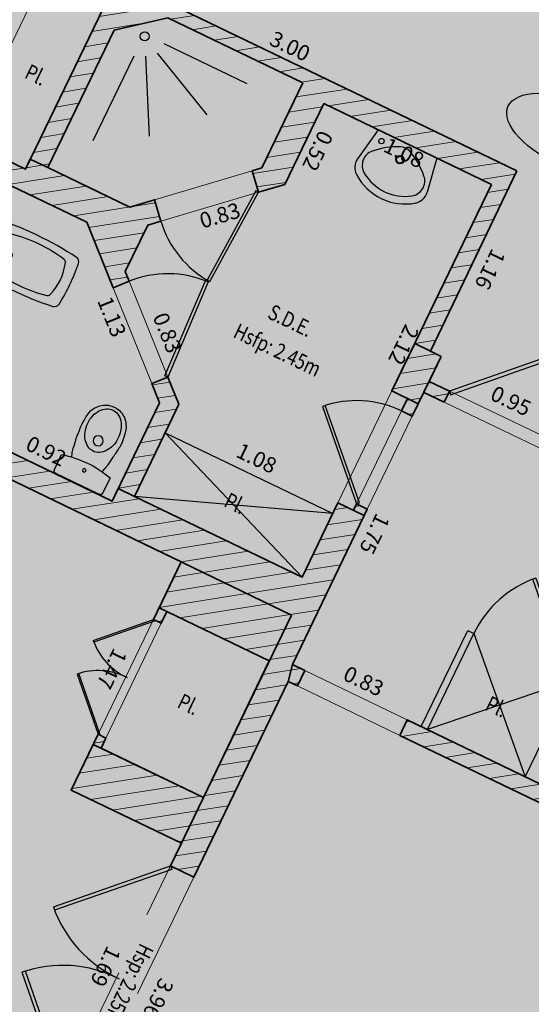
# Model space of a CAD drawing. Units: metres. Extents: x 1645065 to 1645290, y 8186188 to 8186442.
# Drawn here: x 1645207 to 1645210, y 8186372 to 8186378 of the extents above; entities that cross this region are included whole.
import ezdxf
from ezdxf.enums import TextEntityAlignment as Align

# ---------------------------------------------------------------- set-up
doc = ezdxf.new("R2010")
doc.units = ezdxf.units.M
doc.header["$LTSCALE"] = 0.5
doc.linetypes.add('TIR-COURT', pattern=[2.25, 1.5, -0.75])
for name, color, linetype, lineweight in [('A-Aire-Etiq', 152, 'Continuous', 30), ('A-Anno-Cote', 211, 'Continuous', 25), ('A-Elevation', 111, 'Continuous', 25), ('A-Murs', 113, 'Continuous', 35), ('A-Murs-Comp', 11, 'Continuous', 13), ('A-Porte', 31, 'Continuous', 25), ('A-Rangement', 31, 'Continuous', 25), ('P-Eqmt', 131, 'Continuous', 25), ('PGX-SPL-DEDUC_STRUCTURES-INTERNES', 190, 'Continuous', 35), ('S-Poutre', 32, 'TIR-COURT', 18)]:
    doc.layers.add(name, color=color, linetype=linetype, lineweight=lineweight)
for name, color, linetype in [('PGX-SPL-DEDUC_STRUCTURES-INTERNES_HACHURE', 191, 'Continuous'), ('PGX-SPL-DEDUC_TROU_HACHURE', 51, 'Continuous'), ('PGX-SPL-PLANCHER_HACHURE', 51, 'Continuous'), ('PGX-SPL-UTILE_BRUTE_HACHURE', 111, 'Continuous')]:
    doc.layers.add(name, color=color, linetype=linetype)
doc.styles.add('ARIAL', font='arial.ttf')
doc.styles.get("Standard").update_dxf_attribs({"font": 'times.ttf'})
pattern_1 = [(189, (43.432756, 90.0755), (0.0125147572032, -0.0790150672476), [])]

# ---------------------------------------------------------------- blocks, each defined once
blk = doc.blocks.new('PG45')
blk.add_lwpolyline([(-0.7071, 0.7071), (0, 0), (0.0212, 0.0212), (-0.6856, 0.728)])
blk.add_arc((0, 0), 1, 90, 135)
blk = doc.blocks.new('PDB45')
for points in [[(-0.3536, 0.6464), (0, 1), (0.0106, 0.9894), (-0.3428, 0.636)], [(-0.3536, 0.3536), (0, 0), (0.0106, 0.0106), (-0.3428, 0.364)]]:
    blk.add_lwpolyline(points)
for centre, start, end in [((0, 1), 225, 271.2155), ((0, 0), 88.7845, 135)]:
    blk.add_arc(centre, 0.5, start, end)
blk = doc.blocks.new('PD45')
blk.add_lwpolyline([(0.7071, 0.7071), (0, 0), (-0.0212, 0.0212), (0.6856, 0.728)])
blk.add_arc((0, 0), 1, 45, 90)
blk = doc.blocks.new('LAVABO')
at = {"color": 0}
for p, q in [((-0.215, 0), (-0.2554, -0.2307)), ((-0.215, 0), (0.215, 0)), ((0.215, 0), (0.2554, -0.2307))]:
    blk.add_line(p, q, dxfattribs=at)
for centre, radius, start, end in [((0.1652, -0.4957), 0.5, 113.4511, 135.18896), ((-0.164, -0.057), 0.0175, 0.00001, 359.99995), ((0, -0.115), 0.085, 66.5489, 113.4511), ((-0.1652, -0.4957), 0.5, 44.81103, 66.5488), ((0, -0.115), 0.0275, 0.00001, 359.99995), ((0, -0.115), 0.0225, 0.00001, 359.99995), ((-0.1186, -0.2138), 0.1, 135.18896, 236.06857), ((0.1186, -0.2138), 0.1, 303.93141, 44.81103), ((-0.1569, -0.248), 0.1, 170.07375, 233.30055), ((0.1569, -0.248), 0.1, 306.69942, 9.92624), ((0, -0.0375), 0.3125, 236.06857, 303.93141), ((0, -0.0375), 0.3625, 233.30055, 306.69942)]:
    blk.add_arc(centre, radius, start, end, dxfattribs=at)
blk = doc.blocks.new('SDB-TOILETTE 1')
for p, q in [((0.0028, 0.1811), (0.0028, 0.0281)), ((0.5028, 0.0281), (0.5028, 0.1811)), ((0.0309, 0), (0.4747, 0))]:
    blk.add_line(p, q)
for centre, radius in [((0.2528, 0.4438), 0.0467), ((0.25, 0.1404), 0.0169)]:
    blk.add_circle(centre, radius)
for centre, radius, start, end in [((0.2693, 0.5851), 0.2118, 136.69048, 153.43495), ((0.2493, 0.6038), 0.1844, 116.56505, 136.69048), ((0.2774, 0.5955), 0.1693, 119.04262, 143.27883), ((0.2462, 0.6102), 0.1773, 96.03831, 116.56505), ((0.2528, 0.6397), 0.1187, 90, 119.04262), ((0.2528, 0.5475), 0.2403, 90, 96.03831), ((0.2528, 0.5475), 0.2403, 83.96169, 90), ((0.2528, 0.6397), 0.1187, 60.95738, 90), ((0.2599, 0.6143), 0.1732, 63.43495, 83.96169), ((0.2282, 0.5955), 0.1693, 36.72117, 60.95738), ((0.2493, 0.593), 0.1969, 44.19666, 63.43495), ((0.231, 0.5753), 0.2223, 26.56505, 44.19666), ((0.2918, 0.5738), 0.237, 153.43495, 169.2582), ((0.3161, 0.5666), 0.2176, 143.27883, 162.82972), ((0.1895, 0.5666), 0.2176, 17.17028, 36.72117), ((0.2798, 0.5997), 0.1678, 6.24052, 26.56505), ((0.9073, 0.457), 0.8634, 169.2582, 175.42608), ((0.3771, 0.5477), 0.2815, 162.82972, 180), ((0.3771, 0.5477), 0.2815, 180, 197.17028), ((0.1285, 0.5477), 0.2815, 0, 17.17028), ((0.1285, 0.5477), 0.2815, 342.82972, 0), ((-0.7297, 0.4893), 1.1833, 2.29061, 6.24052), ((0.2801, 0.5072), 0.2342, 175.42608, 187.28468), ((10.0073, 1.7507), 10.0405, 187.28468, 187.59464), ((0.3161, 0.5289), 0.2176, 197.17028, 216.72117), ((0.1895, 0.5289), 0.2176, 323.27883, 342.82972), ((-5.0842, 0.7832), 5.5448, 356.18593, 356.84001), ((-0.1685, 0.5118), 0.6216, 356.84001, 2.29061), ((3.2334, 0.8475), 3.2067, 187.59464, 188.14311), ((4.3084, 1.0013), 4.2927, 188.14311, 188.53077), ((0.2774, 0.5), 0.1693, 216.72117, 240.95738), ((0.2282, 0.5), 0.1693, 299.04262, 323.27883), ((-8.0615, 1.6484), 8.6006, 350.85087, 351.46923), ((0.017, 0.4367), 0.4318, 351.46923, 354.22919), ((-0.1699, 0.4556), 0.6196, 354.22919, 356.18593), ((36.0578, 5.7637), 36.3973, 188.53077, 188.66389), ((0.3183, 0.3178), 0.2453, 188.66389, 194.93142), ((0.2528, 0.4557), 0.1187, 240.95738, 270), ((0.2528, 0.4557), 0.1187, 270, 299.04262), ((0.1525, 0.3256), 0.2809, 345.06858, 350.85087), ((0.2528, -0.7681), 0.9816, 75.24502, 104.75498), ((1.2857, 0.5758), 1.2464, 194.93142, 197.71058), ((-0.7502, 0.5663), 1.2151, 342.28942, 345.06858), ((0.0309, 0.0281), 0.0281, 180, 270), ((0.4747, 0.0281), 0.0281, 270, 0)]:
    blk.add_arc(centre, radius, start, end)
blk = doc.blocks.new('BIDET')
at = {"color": 0}
for points in [[(0.1532, -0.547, 0.067175), (0.1528, -0.0401, 0.311244), (0.1299, -0.0149, 0.114965), (-0.1299, -0.0149, 0.311345), (-0.1528, -0.0401, 0.066996), (-0.1532, -0.547, 0.343996), (-0.1269, -0.5729, 0.056308), (0.1269, -0.5729, 0.343895)], [(0.1124, -0.4891, 0.107088), (0.1124, -0.1609, 0.264483), (0.0992, -0.1462, 0.163025), (-0.0993, -0.1462, 0.264483), (-0.1125, -0.1609, 0.107088), (-0.1124, -0.4891, 0.263756), (-0.0993, -0.5038, 0.164396), (0.0993, -0.5038, 0.263756)]]:
    blk.add_lwpolyline(points, format="xyb", close=True, dxfattribs=at)
blk.add_circle((-0.0007, -0.0693), 0.0175, dxfattribs=at)
for centre, radius, start, end in [((-0.0782, -0.0993), 0.015, 90, 89.9999), ((0.0768, -0.0993), 0.015, 90.0001, 90), ((-0.0007, -0.1943), 0.0225, 90, 89.9999), ((-0.0007, -0.1943), 0.0125, 90, 89.9999)]:
    blk.add_arc(centre, radius, start, end, dxfattribs=at)

msp = doc.modelspace()

# ---------------------------------------------------------------- hatches: boundary and pattern name
at = {"layer": 'A-Murs-Comp'}
h = msp.add_hatch(dxfattribs=at)
h.set_pattern_fill('_USER', color=256, scale=0.08, angle=189, style=0, pattern_type=0)
h.set_pattern_definition(pattern_1)
h.paths.add_polyline_path([(1645209.9367, 8186376.8892), (1645207.6188, 8186378.0069), (1645207.0837, 8186376.8993), (1645206.4351, 8186377.2121), (1645206.3699, 8186377.077), (1645206.8744, 8186376.8338), (1645206.2784, 8186375.6002), (1645206.2353, 8186375.621), (1645206.1745, 8186375.4949), (1645208.6275, 8186374.3121), (1645207.926, 8186372.8572), (1645208.0611, 8186372.7921), (1645208.6084, 8186373.927), (1645208.662, 8186373.9011), (1645208.7055, 8186373.9912), (1645208.6338, 8186374.0258), (1645209.0507, 8186374.8905), (1645208.8976, 8186374.9643), (1645208.6891, 8186374.532), (1645207.7163, 8186375.001), (1645207.9605, 8186375.5074), (1645207.9739, 8186375.5353), (1645207.9103, 8186375.693), (1645207.8176, 8186375.6556), (1645207.8625, 8186375.5443), (1645207.5872, 8186374.9733), (1645206.7562, 8186375.3739), (1645206.545, 8186375.9911), (1645206.9496, 8186376.8285), (1645207.4397, 8186376.5922), (1645207.5931, 8186376.212), (1645207.6858, 8186376.2494), (1645207.6634, 8186376.305), (1645207.7937, 8186376.5753), (1645207.8704, 8186376.598), (1645207.8333, 8186376.7226), (1645207.6895, 8186376.6799), (1645207.214, 8186376.9092), (1645207.5982, 8186377.706), (1645207.91, 8186377.7776), (1645208.6937, 8186377.3998), (1645208.4564, 8186376.9077), (1645208.3989, 8186376.8906), (1645208.4359, 8186376.766), (1645208.5893, 8186376.8116), (1645208.8152, 8186377.28), (1645209.788, 8186376.8109), (1645209.2103, 8186375.6129), (1645209.3634, 8186375.539), (1645209.3951, 8186375.6047), (1645209.514, 8186375.5477), (1645209.5442, 8186375.6108), (1645209.427, 8186375.6671), (1645209.4972, 8186375.8135), (1645209.4342, 8186375.8437)])
h = msp.add_hatch(dxfattribs=at)
h.set_pattern_fill('_USER', color=256, scale=0.08, angle=189, style=0, pattern_type=0)
h.set_pattern_definition(pattern_1)
h.paths.add_polyline_path([(1645209.3634, 8186375.539), (1645209.3004, 8186375.5694), (1645209.2656, 8186375.4974), (1645209.3287, 8186375.467)])
h = msp.add_hatch(dxfattribs=at)
h.set_pattern_fill('_USER', color=256, scale=0.08, angle=189, style=0, pattern_type=0)
h.set_pattern_definition(pattern_1)
h.paths.add_polyline_path([(1645209.0051, 8186374.9569), (1645208.9877, 8186374.9209), (1645209.0507, 8186374.8905), (1645209.0681, 8186374.9265)])
h = msp.add_hatch(dxfattribs=at)
h.set_pattern_fill('_USER', color=256, scale=0.08, angle=189, style=0, pattern_type=0)
h.set_pattern_definition(pattern_1)
h.paths.add_polyline_path([(1645207.988, 8186374.6204), (1645207.8273, 8186374.2872), (1645207.8723, 8186374.2654), (1645207.9049, 8186374.333), (1645208.4994, 8186374.0463), (1645208.6275, 8186374.3121)])
h = msp.add_hatch(dxfattribs=at)
h.set_pattern_fill('_USER', color=256, scale=0.08, angle=189, style=0, pattern_type=0)
h.set_pattern_definition(pattern_1)
h.paths.add_polyline_path([(1645209.3, 8186373.7045), (1645209.2565, 8186373.6145), (1645211.8057, 8186372.3853), (1645211.8491, 8186372.4754)])
h = msp.add_hatch(dxfattribs=at)
h.set_pattern_fill('_USER', color=256, scale=0.08, angle=189, style=0, pattern_type=0)
h.set_pattern_definition(pattern_1)
h.paths.add_polyline_path([(1645207.5227, 8186373.5403), (1645207.5509, 8186373.5989), (1645207.5059, 8186373.6206), (1645207.3495, 8186373.2963), (1645207.989, 8186372.988), (1645208.1172, 8186373.2537)])
at = {"layer": 'PGX-SPL-DEDUC_STRUCTURES-INTERNES_HACHURE'}
for points in [[(1645206.4351, 8186377.2121), (1645206.3699, 8186377.077), (1645206.8744, 8186376.8338), (1645206.9496, 8186376.8285), (1645207.4397, 8186376.5922), (1645207.5931, 8186376.212), (1645207.6858, 8186376.2494), (1645207.6634, 8186376.305), (1645207.7937, 8186376.5753), (1645207.8704, 8186376.598), (1645207.8333, 8186376.7226), (1645207.6895, 8186376.6799), (1645207.214, 8186376.9092), (1645207.1123, 8186376.9584), (1645207.0836, 8186376.899)], [(1645209.0507, 8186374.8905), (1645208.8976, 8186374.9643), (1645208.6891, 8186374.532), (1645207.7163, 8186375.001), (1645207.6224, 8186375.0463), (1645207.5872, 8186374.9733), (1645206.7562, 8186375.3739), (1645206.545, 8186375.9911), (1645206.4819, 8186376.0216), (1645206.2784, 8186375.6002), (1645206.2353, 8186375.621), (1645206.1745, 8186375.4949), (1645207.988, 8186374.6204), (1645207.8598, 8186374.3547), (1645207.9049, 8186374.333), (1645208.4994, 8186374.0463), (1645208.1172, 8186373.2537), (1645207.4776, 8186373.5621), (1645207.3495, 8186373.2963), (1645207.989, 8186372.988), (1645207.926, 8186372.8572), (1645208.0611, 8186372.7921), (1645208.6084, 8186373.927), (1645208.6338, 8186374.0258)], [(1645209.4972, 8186375.8135), (1645209.4342, 8186375.8437), (1645209.3429, 8186375.8878), (1645209.2103, 8186375.6129), (1645209.3634, 8186375.539)]]:
    msp.add_hatch(color=256, dxfattribs=at).paths.add_polyline_path(points)
at = {"layer": 'PGX-SPL-DEDUC_TROU_HACHURE'}
msp.add_hatch(color=256, dxfattribs=at).paths.add_polyline_path([(1645196.9818, 8186387.0843), (1645196.2588, 8186385.5856), (1645196.211, 8186385.4865), (1645196.1067, 8186385.2702), (1645195.5419, 8186384.0993), (1645194.7091, 8186382.3729), (1645194.1443, 8186381.2021), (1645193.3134, 8186379.4797), (1645192.7486, 8186378.3088), (1645191.8839, 8186376.5155), (1645192.8207, 8186376.0638), (1645193.9917, 8186375.4992), (1645194.9465, 8186375.0388), (1645195.3938, 8186375.9666), (1645195.8333, 8186375.7547), (1645196.8319, 8186375.237), (1645197.7867, 8186374.7767), (1645198.9576, 8186374.212), (1645200.9548, 8186373.249), (1645202.1258, 8186372.6844), (1645202.948, 8186372.288), (1645203.2843, 8186372.1258), (1645204.14, 8186371.7132), (1645205.311, 8186371.1485), (1645206.7642, 8186370.4478), (1645206.8884, 8186370.36), (1645207.7081, 8186369.9648), (1645207.2651, 8186369.046), (1645208.1998, 8186368.5953), (1645209.3708, 8186368.0307), (1645210.2736, 8186367.5954), (1645210.719, 8186368.5241), (1645210.7641, 8186368.5024), (1645211.1879, 8186369.386), (1645211.7501, 8186370.5581), (1645212.6256, 8186372.3838), (1645213.1878, 8186373.5559), (1645213.2506, 8186373.6869), (1645213.4514, 8186374.1988), (1645213.8665, 8186375.0643), (1645213.9591, 8186375.1641), (1645214.0543, 8186375.3625), (1645214.6164, 8186376.5346), (1645215.4328, 8186378.2367), (1645214.625, 8186378.6215), (1645213.4513, 8186379.1805), (1645212.742, 8186379.5184), (1645212.6907, 8186379.4106), (1645212.2131, 8186379.638), (1645212.1499, 8186379.6681), (1645210.6647, 8186380.3756), (1645210.7315, 8186380.516), (1645212.3699, 8186383.9558), (1645210.9932, 8186384.6189), (1645209.822, 8186385.183), (1645208.4604, 8186385.8388), (1645207.2892, 8186386.4029), (1645205.9203, 8186387.0622), (1645204.7491, 8186387.6264), (1645204.5695, 8186387.7128), (1645204.6563, 8186387.893), (1645203.4778, 8186388.4606), (1645203.3998, 8186388.2984), (1645203.2196, 8186388.3852), (1645202.5395, 8186386.9701), (1645202.7198, 8186386.8835), (1645202.2649, 8186385.937), (1645202.1636, 8186385.6361), (1645201.754, 8186384.7867), (1645201.5739, 8186384.8736), (1645200.8803, 8186385.208), (1645200.556, 8186385.3644), (1645199.8714, 8186385.6945), (1645199.5562, 8186385.8465), (1645198.9253, 8186386.1498), (1645197.7537, 8186386.7131)])
at = {"layer": 'PGX-SPL-PLANCHER_HACHURE'}
h = msp.add_hatch(color=256, dxfattribs=at)
h.paths.add_polyline_path([(1645196.9818, 8186387.0843), (1645196.2588, 8186385.5856), (1645196.211, 8186385.4865), (1645196.1067, 8186385.2702), (1645195.5419, 8186384.0993), (1645194.7091, 8186382.3729), (1645194.1443, 8186381.2021), (1645193.3134, 8186379.4797), (1645192.7486, 8186378.3088), (1645191.8839, 8186376.5155), (1645192.8207, 8186376.0638), (1645193.9917, 8186375.4992), (1645194.9465, 8186375.0388), (1645195.3938, 8186375.9666), (1645195.8333, 8186375.7547), (1645196.8319, 8186375.237), (1645197.7867, 8186374.7767), (1645198.9576, 8186374.212), (1645200.9548, 8186373.249), (1645202.1258, 8186372.6844), (1645202.948, 8186372.288), (1645203.2843, 8186372.1258), (1645204.14, 8186371.7132), (1645205.311, 8186371.1485), (1645206.7642, 8186370.4478), (1645206.8884, 8186370.36), (1645207.7081, 8186369.9648), (1645207.2651, 8186369.046), (1645208.1998, 8186368.5953), (1645209.3708, 8186368.0307), (1645210.2736, 8186367.5954), (1645210.719, 8186368.5241), (1645210.7641, 8186368.5024), (1645211.1879, 8186369.386), (1645211.7501, 8186370.5581), (1645212.6256, 8186372.3838), (1645213.1878, 8186373.5559), (1645213.2506, 8186373.6869), (1645213.4514, 8186374.1988), (1645213.8665, 8186375.0643), (1645213.9591, 8186375.1641), (1645214.0543, 8186375.3625), (1645214.6164, 8186376.5346), (1645215.4328, 8186378.2367), (1645214.625, 8186378.6215), (1645213.4513, 8186379.1805), (1645212.742, 8186379.5184), (1645212.6907, 8186379.4106), (1645212.2131, 8186379.638), (1645212.1499, 8186379.6681), (1645210.6647, 8186380.3756), (1645210.7315, 8186380.516), (1645212.3699, 8186383.9558), (1645210.9932, 8186384.6189), (1645209.822, 8186385.183), (1645208.4604, 8186385.8388), (1645207.2892, 8186386.4029), (1645205.9203, 8186387.0622), (1645204.7491, 8186387.6264), (1645204.5695, 8186387.7128), (1645204.6563, 8186387.893), (1645203.4778, 8186388.4606), (1645203.3998, 8186388.2984), (1645203.2196, 8186388.3852), (1645202.5395, 8186386.9701), (1645202.7198, 8186386.8835), (1645202.2649, 8186385.937), (1645202.1636, 8186385.6361), (1645201.754, 8186384.7867), (1645201.5739, 8186384.8736), (1645200.8803, 8186385.208), (1645200.556, 8186385.3644), (1645199.8714, 8186385.6945), (1645199.5562, 8186385.8465), (1645198.9253, 8186386.1498), (1645197.7537, 8186386.7131)])
h.paths.add_polyline_path([(1645210.2901, 8186380.554), (1645209.6475, 8186379.2169), (1645210.5394, 8186378.7873), (1645210.7703, 8186379.2676), (1645210.8604, 8186379.2243), (1645210.3844, 8186378.2339), (1645211.2587, 8186377.8137), (1645212.1499, 8186379.6681), (1645210.6647, 8186380.3756)], flags=16)
h.paths.add_polyline_path([(1645211.0544, 8186376.8579), (1645210.6256, 8186375.9656), (1645211.2026, 8186375.6888), (1645211.6315, 8186376.5811)], flags=16)
h.paths.add_polyline_path([(1645204.211, 8186386.8631), (1645203.7781, 8186385.9625), (1645205.2272, 8186385.2628), (1645205.6621, 8186386.1629)], flags=16)
h.paths.add_polyline_path([(1645198.8982, 8186380.8904), (1645199.9798, 8186380.3706), (1645201.4174, 8186383.3618), (1645200.3094, 8186383.896), (1645200.185, 8186383.6371), (1645200.2081, 8186383.6159), (1645200.0734, 8186383.3356), (1645200.0464, 8186383.3487), (1645199.0056, 8186381.183), (1645199.0326, 8186381.17)], flags=16)
at = {"layer": 'PGX-SPL-UTILE_BRUTE_HACHURE'}
h = msp.add_hatch(color=256, dxfattribs=at)
h.paths.add_polyline_path([(1645196.9818, 8186387.0843), (1645196.2588, 8186385.5856), (1645196.211, 8186385.4865), (1645196.1067, 8186385.2702), (1645195.5419, 8186384.0993), (1645194.7091, 8186382.3729), (1645194.1443, 8186381.2021), (1645193.3134, 8186379.4797), (1645192.7486, 8186378.3088), (1645191.8839, 8186376.5155), (1645192.8207, 8186376.0638), (1645193.9917, 8186375.4992), (1645194.9465, 8186375.0388), (1645195.3938, 8186375.9666), (1645195.8333, 8186375.7547), (1645196.8319, 8186375.237), (1645197.7867, 8186374.7767), (1645198.9576, 8186374.212), (1645200.9548, 8186373.249), (1645202.1258, 8186372.6844), (1645202.948, 8186372.288), (1645203.2843, 8186372.1258), (1645204.14, 8186371.7132), (1645205.311, 8186371.1485), (1645206.7642, 8186370.4478), (1645206.8884, 8186370.36), (1645207.7081, 8186369.9648), (1645207.2651, 8186369.046), (1645208.1998, 8186368.5953), (1645209.3708, 8186368.0307), (1645210.2736, 8186367.5954), (1645210.719, 8186368.5241), (1645210.7641, 8186368.5024), (1645211.1879, 8186369.386), (1645211.7501, 8186370.5581), (1645212.6256, 8186372.3838), (1645213.1878, 8186373.5559), (1645213.2506, 8186373.6869), (1645213.4514, 8186374.1988), (1645213.8665, 8186375.0643), (1645213.9591, 8186375.1641), (1645214.0543, 8186375.3625), (1645214.6164, 8186376.5346), (1645215.4328, 8186378.2367), (1645214.625, 8186378.6215), (1645213.4513, 8186379.1805), (1645212.742, 8186379.5184), (1645212.6907, 8186379.4106), (1645212.2131, 8186379.638), (1645212.1499, 8186379.6681), (1645210.6647, 8186380.3756), (1645210.7315, 8186380.516), (1645212.3699, 8186383.9558), (1645210.9932, 8186384.6189), (1645209.822, 8186385.183), (1645208.4604, 8186385.8388), (1645207.2892, 8186386.4029), (1645205.9203, 8186387.0622), (1645204.7491, 8186387.6264), (1645204.5695, 8186387.7128), (1645204.6563, 8186387.893), (1645203.4778, 8186388.4606), (1645203.3998, 8186388.2984), (1645203.2196, 8186388.3852), (1645202.5395, 8186386.9701), (1645202.7198, 8186386.8835), (1645202.2649, 8186385.937), (1645202.1636, 8186385.6361), (1645201.754, 8186384.7867), (1645201.5739, 8186384.8736), (1645200.8803, 8186385.208), (1645200.556, 8186385.3644), (1645199.8714, 8186385.6945), (1645199.5562, 8186385.8465), (1645198.9253, 8186386.1498), (1645197.7537, 8186386.7131)])
h.paths.add_polyline_path([(1645210.2901, 8186380.554), (1645209.6475, 8186379.2169), (1645210.5394, 8186378.7873), (1645210.7703, 8186379.2676), (1645210.8604, 8186379.2243), (1645210.3844, 8186378.2339), (1645211.2587, 8186377.8137), (1645212.1499, 8186379.6681), (1645210.6647, 8186380.3756)], flags=16)
h.paths.add_polyline_path([(1645211.0544, 8186376.8579), (1645210.6256, 8186375.9656), (1645211.2026, 8186375.6888), (1645211.6315, 8186376.5811)], flags=0)
h.paths.add_polyline_path([(1645204.211, 8186386.8631), (1645203.7781, 8186385.9625), (1645205.2272, 8186385.2628), (1645205.6621, 8186386.1629)], flags=16)
h.paths.add_polyline_path([(1645198.8982, 8186380.8904), (1645199.9798, 8186380.3706), (1645201.4174, 8186383.3618), (1645200.3094, 8186383.896), (1645200.185, 8186383.6371), (1645200.2081, 8186383.6159), (1645200.0734, 8186383.3356), (1645200.0464, 8186383.3487), (1645199.0056, 8186381.183), (1645199.0326, 8186381.17)], flags=16)
h.paths.add_polyline_path([(1645209.4972, 8186375.8135), (1645209.4342, 8186375.8437), (1645209.3429, 8186375.8878), (1645209.2103, 8186375.6129), (1645209.3634, 8186375.539)], flags=16)
h.paths.add_polyline_path([(1645206.4351, 8186377.2121), (1645206.3699, 8186377.077), (1645206.8744, 8186376.8338), (1645206.9496, 8186376.8285), (1645207.4397, 8186376.5922), (1645207.5931, 8186376.212), (1645207.6858, 8186376.2494), (1645207.6634, 8186376.305), (1645207.7937, 8186376.5753), (1645207.8704, 8186376.598), (1645207.8333, 8186376.7226), (1645207.6895, 8186376.6799), (1645207.214, 8186376.9092), (1645207.1123, 8186376.9584), (1645207.0836, 8186376.899)], flags=16)
h.paths.add_polyline_path([(1645203.4626, 8186378.6454), (1645203.3974, 8186378.5103), (1645205.7304, 8186377.3854), (1645205.7955, 8186377.5205), (1645205.7326, 8186377.5508), (1645205.7979, 8186377.6859), (1645205.6628, 8186377.7512), (1645205.5975, 8186377.616)], flags=16)
h.paths.add_polyline_path([(1645207.4357, 8186371.495), (1645207.3006, 8186371.5601), (1645207.255, 8186371.4657), (1645206.624, 8186371.7699), (1645206.4764, 8186371.4637), (1645207.1074, 8186371.1594), (1645206.7642, 8186370.4478), (1645206.8884, 8186370.36)], flags=16)
h.paths.add_polyline_path([(1645209.0507, 8186374.8905), (1645208.8976, 8186374.9643), (1645208.6891, 8186374.532), (1645207.7163, 8186375.001), (1645207.6224, 8186375.0463), (1645207.5872, 8186374.9733), (1645206.7562, 8186375.3739), (1645206.545, 8186375.9911), (1645206.4819, 8186376.0216), (1645206.2784, 8186375.6002), (1645206.2353, 8186375.621), (1645206.1745, 8186375.4949), (1645207.988, 8186374.6204), (1645207.8598, 8186374.3547), (1645207.9049, 8186374.333), (1645208.4994, 8186374.0463), (1645208.1172, 8186373.2537), (1645207.4776, 8186373.5621), (1645207.3495, 8186373.2963), (1645207.989, 8186372.988), (1645207.926, 8186372.8572), (1645208.0611, 8186372.7921), (1645208.6084, 8186373.927), (1645208.6338, 8186374.0258)], flags=16)
h.paths.add_polyline_path([(1645209.3608, 8186385.4051), (1645209.2346, 8186385.144), (1645209.3697, 8186385.0788), (1645209.4959, 8186385.3401)], flags=17)
h.paths.add_polyline_path([(1645211.0332, 8186377.0443), (1645210.8864, 8186376.7389), (1645210.9764, 8186376.6957), (1645211.0544, 8186376.8579), (1645211.6315, 8186376.5811), (1645211.2026, 8186375.6888), (1645210.6256, 8186375.9656), (1645210.7642, 8186376.254), (1645210.6741, 8186376.2973), (1645210.4933, 8186375.9209), (1645210.952, 8186375.7005), (1645210.6532, 8186375.0789), (1645210.623, 8186375.0158), (1645212.2985, 8186374.2122), (1645212.2717, 8186374.1564), (1645212.5062, 8186374.044), (1645212.5278, 8186374.0891), (1645212.6047, 8186374.0521), (1645212.7426, 8186374.3396), (1645213.2875, 8186374.0782), (1645213.128, 8186373.7457), (1645213.2506, 8186373.6869), (1645213.4514, 8186374.1988), (1645212.8202, 8186374.5015), (1645212.9678, 8186374.8091), (1645212.8599, 8186374.8609), (1645212.5528, 8186374.2207), (1645210.9105, 8186375.0084), (1645211.1661, 8186375.5401), (1645211.2743, 8186375.4881), (1645211.7936, 8186376.5687), (1645211.8368, 8186376.6589)], flags=16)
h.paths.add_polyline_path([(1645210.8735, 8186380.814), (1645210.3859, 8186381.0462), (1645210.245, 8186380.7504), (1645210.0676, 8186380.824), (1645209.8475, 8186380.3425), (1645208.4684, 8186381.0067), (1645208.3897, 8186380.8436), (1645209.9573, 8186380.0886), (1645209.4918, 8186379.1251), (1645210.3187, 8186378.7269), (1645209.943, 8186377.9519), (1645209.8953, 8186377.8529), (1645210.0537, 8186377.7765), (1645210.5394, 8186378.7873), (1645209.6475, 8186379.2169), (1645210.2901, 8186380.554), (1645210.6647, 8186380.3756), (1645210.7274, 8186380.518)], flags=17)
h.paths.add_polyline_path([(1645205.8879, 8186386.2121), (1645206.4015, 8186385.9647), (1645206.3275, 8186385.8117), (1645205.8143, 8186386.0597)], flags=16)
h.paths.add_polyline_path([(1645203.7388, 8186382.6189), (1645201.9773, 8186378.973), (1645202.2204, 8186378.8555), (1645202.3075, 8186379.0358), (1645202.6678, 8186378.8621), (1645202.733, 8186378.9972), (1645202.2917, 8186379.21), (1645202.9878, 8186380.6506), (1645206.2935, 8186379.0567), (1645206.0108, 8186378.4715), (1645206.1459, 8186378.4062), (1645209.0521, 8186384.4215), (1645208.9171, 8186384.4867), (1645206.3678, 8186379.2103), (1645203.0613, 8186380.8028), (1645203.9009, 8186382.5406)], flags=16)
h.paths.add_polyline_path([(1645203.3166, 8186384.1224), (1645202.9732, 8186384.2879), (1645202.9101, 8186384.3183), (1645202.8203, 8186384.1314), (1645202.2618, 8186384.4007), (1645202.201, 8186384.2746), (1645203.0972, 8186383.8425), (1645203.1661, 8186383.8093)], flags=16)
h.paths.add_polyline_path([(1645202.1636, 8186385.6361), (1645203.2842, 8186385.0964), (1645203.3472, 8186385.0661), (1645203.7183, 8186385.8382), (1645203.7781, 8186385.9625), (1645204.211, 8186386.8631), (1645205.6621, 8186386.1629), (1645205.2272, 8186385.2628), (1645205.1676, 8186385.1394), (1645204.4192, 8186383.5904), (1645204.068, 8186383.76), (1645203.9897, 8186383.598), (1645204.1698, 8186383.511), (1645204.1043, 8186383.3753), (1645204.2663, 8186383.297), (1645204.3403, 8186383.45), (1645205.1692, 8186383.0508), (1645205.2342, 8186383.186), (1645204.5785, 8186383.5018), (1645205.9314, 8186386.3021), (1645205.4851, 8186386.5171), (1645205.4634, 8186386.472), (1645204.6325, 8186386.8722), (1645204.6542, 8186386.9173), (1645204.1754, 8186387.1479), (1645203.3436, 8186385.4174), (1645202.2649, 8186385.937)], flags=17)
h.paths.add_polyline_path([(1645199.7119, 8186383.7984), (1645198.2598, 8186380.7871), (1645198.711, 8186380.5701), (1645199.0056, 8186381.183), (1645200.0464, 8186383.3487), (1645200.185, 8186383.6371), (1645200.2066, 8186383.682), (1645200.0661, 8186383.7498), (1645199.7597, 8186383.8975)], flags=16)
h.paths.add_polyline_path([(1645203.3538, 8186372.2699), (1645203.0175, 8186372.4321), (1645202.948, 8186372.288), (1645203.2843, 8186372.1258)], flags=16)
h.paths.add_polyline_path([(1645204.5225, 8186375.3922), (1645204.5008, 8186375.3471), (1645204.4377, 8186375.3775), (1645203.3302, 8186373.0806), (1645203.6665, 8186372.9184), (1645204.6221, 8186374.9001), (1645204.586, 8186374.9175), (1645204.7598, 8186375.2778)], flags=16)
h.paths.add_polyline_path([(1645200.5034, 8186378.3848), (1645200.4426, 8186378.2587), (1645204.8113, 8186376.1522), (1645204.7548, 8186376.0351), (1645204.8178, 8186376.0047), (1645204.7657, 8186375.8966), (1645205.039, 8186375.7648), (1645205.1476, 8186375.99), (1645205.5259, 8186375.8076), (1645205.5867, 8186375.9337), (1645201.7115, 8186377.8022), (1645201.855, 8186378.0992), (1645201.6119, 8186378.2167), (1645201.4683, 8186377.9195)], flags=16)
h.paths.add_polyline_path([(1645197.882, 8186380.0034), (1645197.0842, 8186378.3489), (1645198.0699, 8186377.8736), (1645198.2077, 8186378.1595), (1645198.1086, 8186378.2073), (1645197.8384, 8186378.3376), (1645198.2119, 8186379.1122), (1645198.4822, 8186378.9819), (1645198.5812, 8186378.9342), (1645198.5986, 8186378.9702), (1645198.6256, 8186378.9572), (1645198.6951, 8186379.1013), (1645199.1185, 8186378.8971), (1645199.1793, 8186379.0233), (1645198.1956, 8186379.4976), (1645198.3342, 8186379.786)], flags=16)
h.paths.add_polyline_path([(1645196.4284, 8186376.9887), (1645195.8333, 8186375.7547), (1645196.8319, 8186375.237), (1645196.897, 8186375.3722), (1645196.87, 8186375.3852), (1645196.9004, 8186375.4482), (1645196.8013, 8186375.496), (1645196.5311, 8186375.6263), (1645196.9046, 8186376.401), (1645197.1748, 8186376.2707), (1645197.2739, 8186376.2229), (1645197.414, 8186376.5135)], flags=16)

# ---------------------------------------------------------------- linework, layer by layer
at = {"layer": 'A-Anno-Cote'}
msp.add_ellipse((1645210.2932, 8186377.0888), major_axis=(-0.409, 0.1736), ratio=0.444753, dxfattribs=at)
at = {"layer": 'A-Murs'}
for p, q in [((1645207.2315, 8186378.1936), (1645209.9367, 8186376.8892)), ((1645207.6187, 8186378.0066), (1645207.0836, 8186376.899)), ((1645207.5982, 8186377.706), (1645207.214, 8186376.9092)), ((1645208.6937, 8186377.3998), (1645208.4564, 8186376.9077)), ((1645208.8152, 8186377.28), (1645208.5893, 8186376.8116)), ((1645208.8152, 8186377.28), (1645209.788, 8186376.8109)), ((1645207.214, 8186376.9092), (1645207.6895, 8186376.6799)), ((1645209.9367, 8186376.8892), (1645209.4342, 8186375.8437)), ((1645206.9496, 8186376.8285), (1645207.4397, 8186376.5922)), ((1645208.5893, 8186376.8116), (1645208.4359, 8186376.766)), ((1645209.788, 8186376.8109), (1645209.2103, 8186375.6129)), ((1645207.8704, 8186376.598), (1645207.7937, 8186376.5753)), ((1645209.4972, 8186375.8135), (1645209.4342, 8186375.8437)), ((1645209.5442, 8186375.6108), (1645209.427, 8186375.6671)), ((1645209.3951, 8186375.6047), (1645209.3634, 8186375.539)), ((1645209.5139, 8186375.5477), (1645209.3951, 8186375.6047)), ((1645207.8625, 8186375.5443), (1645207.5872, 8186374.9733)), ((1645207.9605, 8186375.5074), (1645207.7163, 8186375.001)), ((1645207.9739, 8186375.5353), (1645207.8944, 8186375.3704)), ((1645207.5872, 8186374.9733), (1645206.7562, 8186375.3739)), ((1645208.8976, 8186374.9643), (1645208.6891, 8186374.532)), ((1645209.0507, 8186374.8905), (1645208.6338, 8186374.0258)), ((1645207.988, 8186374.6204), (1645207.8273, 8186374.2872)), ((1645207.9049, 8186374.333), (1645207.8723, 8186374.2654)), ((1645208.6275, 8186374.3121), (1645207.926, 8186372.8572)), ((1645208.6084, 8186373.927), (1645208.0611, 8186372.7921)), ((1645208.662, 8186373.9011), (1645208.6084, 8186373.927)), ((1645207.5059, 8186373.6206), (1645207.3495, 8186373.2963)), ((1645211.8057, 8186372.3853), (1645209.2565, 8186373.6145)), ((1645207.5509, 8186373.5989), (1645207.5227, 8186373.5403))]:
    msp.add_line(p, q, dxfattribs=at)
at = {"layer": 'A-Murs', "flags": 128}
for points in [[(1645207.91, 8186377.7776), (1645207.5982, 8186377.706)], [(1645207.91, 8186377.7776), (1645208.6937, 8186377.3998)], [(1645206.4351, 8186377.2121), (1645207.0837, 8186376.8993)], [(1645208.3989, 8186376.8906), (1645208.4564, 8186376.9077)], [(1645208.3989, 8186376.8906), (1645208.4359, 8186376.766)], [(1645207.8333, 8186376.7226), (1645207.6895, 8186376.6799)], [(1645207.8333, 8186376.7226), (1645207.8704, 8186376.598)], [(1645207.4397, 8186376.5922), (1645207.5931, 8186376.212)], [(1645207.7937, 8186376.5753), (1645207.6634, 8186376.305)], [(1645207.6634, 8186376.305), (1645207.6858, 8186376.2494)], [(1645207.6858, 8186376.2494), (1645207.5931, 8186376.212)], [(1645209.427, 8186375.6671), (1645209.4972, 8186375.8135)], [(1645207.9103, 8186375.693), (1645207.8176, 8186375.6556)], [(1645207.9103, 8186375.693), (1645207.9739, 8186375.5353)], [(1645207.8176, 8186375.6556), (1645207.8625, 8186375.5443)], [(1645209.3634, 8186375.539), (1645209.2103, 8186375.6129)], [(1645209.5442, 8186375.6108), (1645209.514, 8186375.5477)], [(1645209.2656, 8186375.4974), (1645209.3004, 8186375.5694)], [(1645206.1745, 8186375.4949), (1645208.6275, 8186374.3121)], [(1645209.3287, 8186375.467), (1645209.2656, 8186375.4974)], [(1645209.3287, 8186375.467), (1645209.3634, 8186375.539)], [(1645207.7163, 8186375.001), (1645208.6891, 8186374.532)], [(1645209.0507, 8186374.8905), (1645208.8976, 8186374.9643)], [(1645208.9877, 8186374.9209), (1645209.0051, 8186374.9569)], [(1645209.0681, 8186374.9265), (1645209.0051, 8186374.9569)], [(1645209.0507, 8186374.8905), (1645209.0681, 8186374.9265)], [(1645207.9049, 8186374.333), (1645208.4994, 8186374.0463)], [(1645207.8273, 8186374.2872), (1645207.8723, 8186374.2654)], [(1645208.6338, 8186374.0258), (1645208.7055, 8186373.9912)], [(1645208.662, 8186373.9011), (1645208.7055, 8186373.9912)], [(1645209.2565, 8186373.6145), (1645209.3, 8186373.7045)], [(1645209.3, 8186373.7045), (1645211.8491, 8186372.4754)], [(1645207.5059, 8186373.6206), (1645207.5509, 8186373.5989)], [(1645207.5227, 8186373.5403), (1645208.1172, 8186373.2537)], [(1645207.3495, 8186373.2963), (1645207.989, 8186372.988)], [(1645208.0611, 8186372.7921), (1645207.926, 8186372.8572)]]:
    msp.add_lwpolyline(points, dxfattribs=at)
at = {"layer": 'A-Rangement', "ltscale": 0.01}
for p, q in [((1645209.4174, 8186373.6479), (1645209.6867, 8186374.2064)), ((1645209.9849, 8186373.3743), (1645210.2368, 8186373.8967))]:
    msp.add_line(p, q, dxfattribs=at)
at = {"layer": 'A-Rangement', "ltscale": 0.01, "flags": 128}
for points in [[(1645207.8944, 8186375.3704), (1645208.8672, 8186374.9013)], [(1645207.8944, 8186375.3704), (1645208.6891, 8186374.532)], [(1645208.8672, 8186374.9013), (1645207.7163, 8186375.001)], [(1645209.3814, 8186373.6653), (1645209.6507, 8186374.2237)], [(1645209.6507, 8186374.2237), (1645209.6867, 8186374.2064)], [(1645209.6867, 8186374.2064), (1645209.9849, 8186373.3743)], [(1645210.2542, 8186373.9327), (1645209.4174, 8186373.6479)]]:
    msp.add_lwpolyline(points, dxfattribs=at)
at = {"layer": 'P-Eqmt', "flags": 128}
for points in [[(1645207.887, 8186377.6293), (1645208.3681, 8186377.3974)], [(1645207.7126, 8186377.5561), (1645207.4756, 8186377.0647)], [(1645207.7802, 8186377.555), (1645207.8029, 8186377.0904)], [(1645207.8487, 8186377.5718), (1645208.1361, 8186377.2155)]]:
    msp.add_lwpolyline(points, dxfattribs=at)
at = {"layer": 'P-Eqmt'}
msp.add_circle((1645207.7761, 8186377.6702), 0.0261, dxfattribs=at)
at = {"layer": 'PGX-SPL-DEDUC_STRUCTURES-INTERNES', "flags": 128}
for points in [[(1645206.4351, 8186377.2121), (1645206.3699, 8186377.077), (1645206.8744, 8186376.8338), (1645206.9496, 8186376.8285), (1645207.4397, 8186376.5922), (1645207.5931, 8186376.212), (1645207.6858, 8186376.2494), (1645207.6634, 8186376.305), (1645207.7937, 8186376.5753), (1645207.8704, 8186376.598), (1645207.8333, 8186376.7226), (1645207.6895, 8186376.6799), (1645207.214, 8186376.9092), (1645207.1123, 8186376.9584), (1645207.0836, 8186376.899)], [(1645209.0507, 8186374.8905), (1645208.8976, 8186374.9643), (1645208.6891, 8186374.532), (1645207.7163, 8186375.001), (1645207.6224, 8186375.0463), (1645207.5872, 8186374.9733), (1645206.7562, 8186375.3739), (1645206.545, 8186375.9911), (1645206.4819, 8186376.0216), (1645206.2784, 8186375.6002), (1645206.2353, 8186375.621), (1645206.1745, 8186375.4949), (1645207.988, 8186374.6204), (1645207.8598, 8186374.3547), (1645207.9049, 8186374.333), (1645208.4994, 8186374.0463), (1645208.1172, 8186373.2537), (1645207.4776, 8186373.5621), (1645207.3495, 8186373.2963), (1645207.989, 8186372.988), (1645207.926, 8186372.8572), (1645208.0611, 8186372.7921), (1645208.6084, 8186373.927), (1645208.6338, 8186374.0258)], [(1645209.4972, 8186375.8135), (1645209.4342, 8186375.8437), (1645209.3429, 8186375.8878), (1645209.2103, 8186375.6129), (1645209.3634, 8186375.539)]]:
    msp.add_lwpolyline(points, close=True, dxfattribs=at)
at = {"layer": 'S-Poutre'}
msp.add_line((1645207.1936, 8186378.0232), (1645206.7324, 8186377.0687), dxfattribs=at)
at = {"layer": 'S-Poutre', "flags": 128}
for points in [[(1645207.8333, 8186376.7226), (1645208.3989, 8186376.8906)], [(1645208.4359, 8186376.766), (1645207.8704, 8186376.598)], [(1645207.6858, 8186376.2494), (1645207.9103, 8186375.693)], [(1645207.8176, 8186375.6556), (1645207.5931, 8186376.212)], [(1645209.2103, 8186375.6129), (1645208.8976, 8186374.9643)], [(1645209.5442, 8186375.6108), (1645210.1934, 8186375.2995)], [(1645209.2656, 8186375.4974), (1645209.0051, 8186374.9569)], [(1645210.1631, 8186375.2363), (1645209.514, 8186375.5477)], [(1645209.3287, 8186375.467), (1645209.0681, 8186374.9265)], [(1645207.5059, 8186373.6206), (1645207.8273, 8186374.2872)], [(1645207.8723, 8186374.2654), (1645207.5509, 8186373.5989)], [(1645208.7055, 8186373.9912), (1645209.3, 8186373.7045)], [(1645209.2565, 8186373.6145), (1645208.662, 8186373.9011)], [(1645207.3006, 8186371.5601), (1645207.926, 8186372.8572)], [(1645208.0611, 8186372.7921), (1645207.4357, 8186371.495)]]:
    msp.add_lwpolyline(points, dxfattribs=at)

# ---------------------------------------------------------------- block references
at = {"layer": 'A-Porte'}
for name, p, xscale, yscale, zscale, rotation in [('PDB45', (1645206.6964, 8186377.0861), 1.060000324447575, 1.060000324447575, 1.060000324447575, 334.2127027084788), ('PG45', (1645208.4359, 8186376.766), 0.589999999526564, 0.589999999526564, 0.589999999526564, 106.5415522899839), ('PD45', (1645207.9103, 8186375.693), 0.600000000301208, 0.600000000301208, 0.600000000301208, 21.97342140177947), ('PG45', (1645209.5442, 8186375.6108), 0.72000000019946, 0.72000000019946, 0.72000000019946, 244.3771480001302), ('PG45', (1645209.0051, 8186374.9569), 0.5999999996560488, 0.5999999996560488, 0.5999999996560488, 334.2574868278956), ('PDB45', (1645207.5059, 8186373.6206), 0.7400000001485391, 0.7400000001485391, 0.7400000001485391, 334.2574868466099), ('PDB45', (1645207.3006, 8186371.5601), 1.439999999892061, 1.439999999892061, 1.439999999892061, 334.2574868540037)]:
    msp.add_blockref(name, p, dxfattribs=dict(at, xscale=xscale, yscale=yscale, zscale=zscale, rotation=rotation))
at = {"layer": 'A-Rangement', "ltscale": 0.01, "xscale": 0.629999999251939, "yscale": 0.629999999251939, "zscale": 0.629999999251939, "rotation": 64.25748694962576}
msp.add_blockref('PD45', (1645210.2542, 8186373.9327), dxfattribs=at)
at = {"layer": 'P-Eqmt'}
for name, p, xscale, yscale, zscale, rotation in [('LAVABO', (1645209.3016, 8186377.0454), 0.8777163522114346, 0.8777163522114346, 0.8777163522114346, 334.2574869725654), ('BIDET', (1645206.8041, 8186376.4894), 1.029384042510195, 1.029384042510195, 1.029384042510195, 64.3509431155834), ('SDB-TOILETTE 1', (1645207.5281, 8186375.0047), -0.6267786029640925, 0.6267786029640925, 0.7834732536607986, 334.2825802141122)]:
    msp.add_blockref(name, p, dxfattribs=dict(at, xscale=xscale, yscale=yscale, zscale=zscale, rotation=rotation))

# ---------------------------------------------------------------- texts
at = {"layer": 'A-Aire-Etiq', "style": 'ARIAL', "width": 0.8}
for s, p in [('Pl.', (1645207.1401, 8186377.436)), ('S.D.E.', (1645208.6169, 8186376.0104)), ('Pl.', (1645208.2966, 8186374.9499)), ('Pl.', (1645208.026, 8186373.784)), ('Pl.', (1645209.8128, 8186373.7701))]:
    msp.add_text(s, height=0.09, rotation=334.2575, dxfattribs=at).set_placement(p, align=Align.MIDDLE)
at = {"layer": 'A-Anno-Cote'}
for s, rotation, p in [('3.00', 334.2575, (1645208.6143, 8186377.6027)), ('0.52', 244.2575, (1645208.7697, 8186377.01)), ('1.08', 334.2575, (1645209.2758, 8186376.9837)), ('0.83', 16.5416, (1645208.2158, 8186376.62)), ('1.16', 244.2575, (1645209.771, 8186376.3233)), ('1.13', 291.9734, (1645207.5747, 8186376.0386)), ('0.83', 291.9734, (1645207.8968, 8186375.9457)), ('2.12', 244.2575, (1645209.2684, 8186375.8849)), ('0.95', 334.2575, (1645209.8963, 8186375.5443)), ('0.92', 334.2575, (1645207.1999, 8186375.2534)), ('1.08', 334.2575, (1645208.4205, 8186375.212)), ('1.75', 244.2575, (1645209.1001, 8186374.788)), ('1.47', 244.2575, (1645207.5758, 8186374.0056)), ('0.83', 334.2575, (1645209.0419, 8186373.9184)), ('1.69', 244.2575, (1645207.5389, 8186372.2779)), ('3.96', 244.2575, (1645207.8447, 8186372.0918))]:
    msp.add_text(s, height=0.09, rotation=rotation, dxfattribs=at).set_placement(p, align=Align.MIDDLE)
at = {"layer": 'A-Elevation', "style": 'ARIAL', "width": 0.8}
for s, rotation, p in [('Hsfp: 2.45m', 334.2575, (1645208.5417, 8186375.8397)), ('Hsp: 2.25m', 244.2575, (1645207.6704, 8186372.1699))]:
    msp.add_text(s, height=0.09, rotation=rotation, dxfattribs=at).set_placement(p, align=Align.MIDDLE)

doc.saveas('drawing.dxf')
